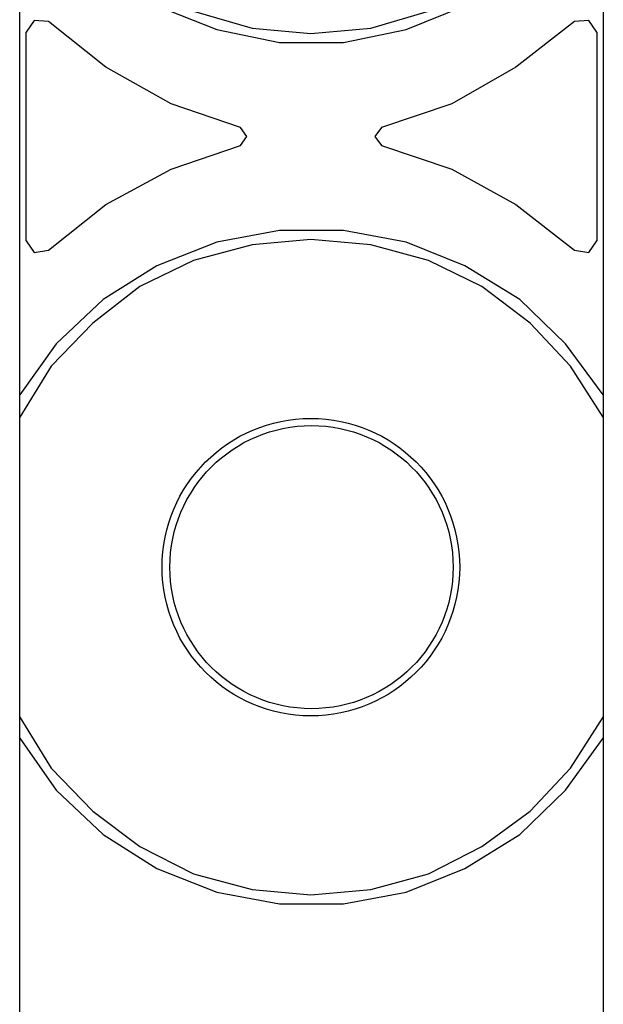
# Model space of a CAD drawing. Extents: x 0 to 17.8, y 0 to 11.9.
# Drawn here: x 5 to 5.4, y 8.3 to 9 of the extents above; entities that cross this region are included whole.
import ezdxf

# ---------------------------------------------------------------- set-up
doc = ezdxf.new("R2010")
doc.units = 0
doc.header["$MEASUREMENT"] = 0
doc.layers.get('0').update_dxf_attribs({"linetype": 'CONTINUOUS'})

msp = doc.modelspace()

# ---------------------------------------------------------------- linework, layer by layer
for p, q in [((4.95177, 1.94193), (4.95177, 9.61909)), ((5.39173, 9.61909), (5.39173, 1.94193)), ((4.95669, 8.82677), (4.95669, 8.98425)), ((5.38681, 8.98425), (5.38681, 8.82677))]:
    msp.add_line(p, q)
for points in [[(4.95177, 9.11811), (4.97539, 9.07972), (5.00689, 9.04626), (5.04232, 9.01969), (5.08268, 9), (5.12697, 8.9872), (5.17126, 8.98327), (5.21654, 8.9872), (5.25984, 9), (5.3002, 9.01969), (5.33661, 9.04626), (5.36713, 9.07972), (5.39173, 9.11811)], [(4.95177, 9.10138), (4.97933, 9.06201), (5.01476, 9.02953), (5.05512, 9.00394), (5.10039, 8.98622), (5.14764, 8.97638), (5.19587, 8.97638), (5.24311, 8.98622), (5.2874, 9.00394), (5.32874, 9.02953), (5.36319, 9.06201), (5.39173, 9.10138)], [(4.97343, 8.99213), (4.9626, 8.99311), (4.95669, 8.98425)], [(5.38681, 8.98425), (5.38091, 8.99311), (5.37008, 8.99213)], [(5.11811, 8.9124), (5.06594, 8.93012), (5.01673, 8.95768), (4.97343, 8.99213)], [(5.37008, 8.99213), (5.32579, 8.95768), (5.27756, 8.93012), (5.22441, 8.9124)], [(5.11811, 8.89862), (5.12303, 8.90551), (5.11811, 8.9124)], [(5.22441, 8.9124), (5.21949, 8.90551), (5.22441, 8.89862)], [(4.97343, 8.81988), (5.01673, 8.85433), (5.06594, 8.88091), (5.11811, 8.89862)], [(5.22441, 8.89862), (5.27756, 8.88091), (5.32579, 8.85433), (5.37008, 8.81988)], [(5.39173, 8.71063), (5.36319, 8.74902), (5.32874, 8.78248), (5.2874, 8.80807), (5.24311, 8.82579), (5.19587, 8.83465), (5.14764, 8.83465), (5.10039, 8.82579), (5.05512, 8.80807), (5.01476, 8.78248), (4.97933, 8.74902), (4.95177, 8.71063)], [(5.39173, 8.6939), (5.36713, 8.73228), (5.33661, 8.76476), (5.3002, 8.79232), (5.25984, 8.81201), (5.21654, 8.82382), (5.17126, 8.82776), (5.12697, 8.82382), (5.08268, 8.81201), (5.04232, 8.79232), (5.00689, 8.76476), (4.97539, 8.73228), (4.95177, 8.6939)], [(4.95669, 8.82677), (4.9626, 8.81791), (4.97343, 8.81988)], [(5.37008, 8.81988), (5.38091, 8.81791), (5.38681, 8.82677)], [(4.95177, 8.46752), (4.97539, 8.42913), (5.00689, 8.39665), (5.04232, 8.37008), (5.08268, 8.34941), (5.12697, 8.3376), (5.17126, 8.33366), (5.21654, 8.3376), (5.25984, 8.34941), (5.3002, 8.37008), (5.33661, 8.39665), (5.36713, 8.42913), (5.39173, 8.46752)], [(4.95177, 8.45177), (4.97933, 8.4124), (5.01476, 8.37894), (5.05512, 8.35335), (5.10039, 8.33563), (5.14764, 8.32677), (5.19587, 8.32677), (5.24311, 8.33563), (5.2874, 8.35335), (5.32874, 8.37894), (5.36319, 8.4124), (5.39173, 8.45177)]]:
    msp.add_lwpolyline(points)
for centre, radius in [((5.17126, 8.58071), 0.1122), ((5.17175, 8.58071), 0.10679)]:
    msp.add_circle(centre, radius)

doc.saveas('drawing.dxf')
